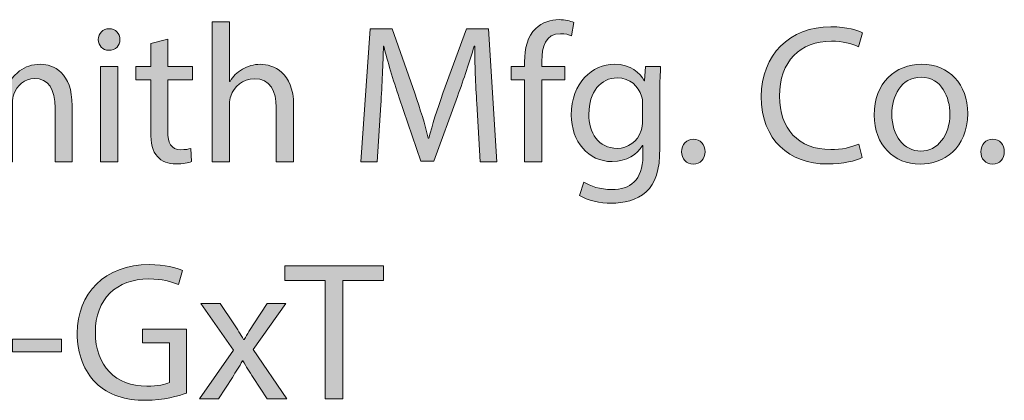
# Model space of a CAD drawing. Units: inches. Extents: x 0.25 to 5.96, y 7.25 to 10.6.
# Drawn here: x 1.08 to 1.91, y 10.27 to 10.6 of the extents above; entities that cross this region are included whole.
import ezdxf

# ---------------------------------------------------------------- set-up
doc = ezdxf.new("R2010")
doc.units = ezdxf.units.IN
doc.header["$MEASUREMENT"] = 0
doc.layers.add('Layer 1', color=7, linetype='Continuous')

# ---------------------------------------------------------------- blocks, each defined once
blk = doc.blocks.new('block 163')
at = {"layer": 'Layer 1'}
h = blk.add_hatch(color=7, dxfattribs=at)
h.dxf.hatch_style = 2
edge = h.paths.add_edge_path()
edge.add_spline(control_points=[(1.24109, 10.59362), (1.24109, 10.59362), (1.25575, 10.59362), (1.25575, 10.59362), (1.25575, 10.59362), (1.25575, 10.54332), (1.25575, 10.54332), (1.25575, 10.54332), (1.25608, 10.54332), (1.25608, 10.54332), (1.25842, 10.54749), (1.26208, 10.55115), (1.26657, 10.55364), (1.27091, 10.55615), (1.27607, 10.55781), (1.28157, 10.55781), (1.29239, 10.55781), (1.30972, 10.55115), (1.30972, 10.52333), (1.30972, 10.52333), (1.30972, 10.47536), (1.30972, 10.47536), (1.30972, 10.47536), (1.29506, 10.47536), (1.29506, 10.47536), (1.29506, 10.47536), (1.29506, 10.52166), (1.29506, 10.52166), (1.29506, 10.53465), (1.29023, 10.54565), (1.2764, 10.54565), (1.26691, 10.54565), (1.25941, 10.53899), (1.25675, 10.53099), (1.25591, 10.52899), (1.25575, 10.52683), (1.25575, 10.52399), (1.25575, 10.52399), (1.25575, 10.47536), (1.25575, 10.47536), (1.25575, 10.47536), (1.24109, 10.47536), (1.24109, 10.47536), (1.24109, 10.47536), (1.24109, 10.59362), (1.24109, 10.59362)], knot_values=[0, 0, 0, 0, 1, 1, 1, 2, 2, 2, 3, 3, 3, 4, 4, 4, 5, 5, 5, 6, 6, 6, 7, 7, 7, 8, 8, 8, 9, 9, 9, 10, 10, 10, 11, 11, 11, 12, 12, 12, 13, 13, 13, 14, 14, 14, 15, 15, 15, 15], degree=3, periodic=1)
h = blk.add_hatch(color=7, dxfattribs=at)
h.dxf.hatch_style = 2
edge = h.paths.add_edge_path()
edge.add_spline(control_points=[(1.50441, 10.47536), (1.50441, 10.47536), (1.50441, 10.54482), (1.50441, 10.54482), (1.50441, 10.54482), (1.49309, 10.54482), (1.49309, 10.54482), (1.49309, 10.54482), (1.49309, 10.55598), (1.49309, 10.55598), (1.49309, 10.55598), (1.50441, 10.55598), (1.50441, 10.55598), (1.50441, 10.55598), (1.50441, 10.55981), (1.50441, 10.55981), (1.50441, 10.57113), (1.50692, 10.58146), (1.51375, 10.58796), (1.51924, 10.59329), (1.52657, 10.59546), (1.5334, 10.59546), (1.53856, 10.59546), (1.54306, 10.59429), (1.54589, 10.59313), (1.54589, 10.59313), (1.54389, 10.58179), (1.54389, 10.58179), (1.54173, 10.5828), (1.53873, 10.58363), (1.53457, 10.58363), (1.52207, 10.58363), (1.51891, 10.57263), (1.51891, 10.56031), (1.51891, 10.56031), (1.51891, 10.55598), (1.51891, 10.55598), (1.51891, 10.55598), (1.5384, 10.55598), (1.5384, 10.55598), (1.5384, 10.55598), (1.5384, 10.54482), (1.5384, 10.54482), (1.5384, 10.54482), (1.51891, 10.54482), (1.51891, 10.54482), (1.51891, 10.54482), (1.51891, 10.47536), (1.51891, 10.47536), (1.51891, 10.47536), (1.50441, 10.47536), (1.50441, 10.47536)], knot_values=[0, 0, 0, 0, 1, 1, 1, 2, 2, 2, 3, 3, 3, 4, 4, 4, 5, 5, 5, 6, 6, 6, 7, 7, 7, 8, 8, 8, 9, 9, 9, 10, 10, 10, 11, 11, 11, 12, 12, 12, 13, 13, 13, 14, 14, 14, 15, 15, 15, 16, 16, 16, 17, 17, 17, 17], degree=3, periodic=1)
h = blk.add_hatch(color=7, dxfattribs=at)
h.dxf.hatch_style = 2
edge = h.paths.add_edge_path()
edge.add_spline(control_points=[(1.16325, 10.57863), (1.16342, 10.57364), (1.15975, 10.56963), (1.15392, 10.56963), (1.14876, 10.56963), (1.14509, 10.57364), (1.14509, 10.57863), (1.14509, 10.58379), (1.14893, 10.5878), (1.15426, 10.5878), (1.15975, 10.5878), (1.16325, 10.58379), (1.16325, 10.57863)], knot_values=[0, 0, 0, 0, 1, 1, 1, 2, 2, 2, 3, 3, 3, 4, 4, 4, 4], degree=3, periodic=1)
h.paths.add_polyline_path([(1.14693, 10.47536), (1.14693, 10.55598), (1.16159, 10.55598), (1.16159, 10.47536)])
h = blk.add_hatch(color=7, dxfattribs=at)
h.dxf.hatch_style = 2
edge = h.paths.add_edge_path()
edge.add_spline(control_points=[(1.46403, 10.52466), (1.4632, 10.54032), (1.4622, 10.55914), (1.46237, 10.57313), (1.46237, 10.57313), (1.46187, 10.57313), (1.46187, 10.57313), (1.45803, 10.55998), (1.45337, 10.54598), (1.44771, 10.53049), (1.44771, 10.53049), (1.42788, 10.47602), (1.42788, 10.47602), (1.42788, 10.47602), (1.41689, 10.47602), (1.41689, 10.47602), (1.41689, 10.47602), (1.39874, 10.52949), (1.39874, 10.52949), (1.39341, 10.54532), (1.38891, 10.55981), (1.38574, 10.57313), (1.38574, 10.57313), (1.38541, 10.57313), (1.38541, 10.57313), (1.38508, 10.55914), (1.38424, 10.54032), (1.38324, 10.5235), (1.38324, 10.5235), (1.38024, 10.47536), (1.38024, 10.47536), (1.38024, 10.47536), (1.36642, 10.47536), (1.36642, 10.47536), (1.36642, 10.47536), (1.37425, 10.58763), (1.37425, 10.58763), (1.37425, 10.58763), (1.39274, 10.58763), (1.39274, 10.58763), (1.39274, 10.58763), (1.41189, 10.53333), (1.41189, 10.53333), (1.41656, 10.5195), (1.42039, 10.50717), (1.42322, 10.49551), (1.42322, 10.49551), (1.42372, 10.49551), (1.42372, 10.49551), (1.42655, 10.50684), (1.43055, 10.51917), (1.43555, 10.53333), (1.43555, 10.53333), (1.45554, 10.58763), (1.45554, 10.58763), (1.45554, 10.58763), (1.47403, 10.58763), (1.47403, 10.58763), (1.47403, 10.58763), (1.48102, 10.47536), (1.48102, 10.47536), (1.48102, 10.47536), (1.46686, 10.47536), (1.46686, 10.47536), (1.46686, 10.47536), (1.46403, 10.52466), (1.46403, 10.52466)], knot_values=[0, 0, 0, 0, 1, 1, 1, 2, 2, 2, 3, 3, 3, 4, 4, 4, 5, 5, 5, 6, 6, 6, 7, 7, 7, 8, 8, 8, 9, 9, 9, 10, 10, 10, 11, 11, 11, 12, 12, 12, 13, 13, 13, 14, 14, 14, 15, 15, 15, 16, 16, 16, 17, 17, 17, 18, 18, 18, 19, 19, 19, 20, 20, 20, 21, 21, 21, 22, 22, 22, 22], degree=3, periodic=1)
h = blk.add_hatch(color=7, dxfattribs=at)
h.dxf.hatch_style = 2
edge = h.paths.add_edge_path()
edge.add_spline(control_points=[(1.78904, 10.47902), (1.7837, 10.47635), (1.77304, 10.47369), (1.75939, 10.47369), (1.72774, 10.47369), (1.70391, 10.49368), (1.70391, 10.53049), (1.70391, 10.56564), (1.72774, 10.58946), (1.76255, 10.58946), (1.77654, 10.58946), (1.78537, 10.58646), (1.7892, 10.58446), (1.7892, 10.58446), (1.7857, 10.57263), (1.7857, 10.57263), (1.78021, 10.5753), (1.77237, 10.5773), (1.76305, 10.5773), (1.73673, 10.5773), (1.71924, 10.56047), (1.71924, 10.53099), (1.71924, 10.50351), (1.73506, 10.48585), (1.76238, 10.48585), (1.77121, 10.48585), (1.78021, 10.48768), (1.78604, 10.49051), (1.78604, 10.49051), (1.78904, 10.47902), (1.78904, 10.47902)], knot_values=[0, 0, 0, 0, 1, 1, 1, 2, 2, 2, 3, 3, 3, 4, 4, 4, 5, 5, 5, 6, 6, 6, 7, 7, 7, 8, 8, 8, 9, 9, 9, 10, 10, 10, 10], degree=3, periodic=1)
h = blk.add_hatch(color=7, dxfattribs=at)
h.dxf.hatch_style = 2
edge = h.paths.add_edge_path()
edge.add_spline(control_points=[(1.20358, 10.57913), (1.20358, 10.57913), (1.20358, 10.55598), (1.20358, 10.55598), (1.20358, 10.55598), (1.22457, 10.55598), (1.22457, 10.55598), (1.22457, 10.55598), (1.22457, 10.54482), (1.22457, 10.54482), (1.22457, 10.54482), (1.20358, 10.54482), (1.20358, 10.54482), (1.20358, 10.54482), (1.20358, 10.50134), (1.20358, 10.50134), (1.20358, 10.49135), (1.20641, 10.48568), (1.21457, 10.48568), (1.2184, 10.48568), (1.22123, 10.48619), (1.22306, 10.48668), (1.22306, 10.48668), (1.22373, 10.47569), (1.22373, 10.47569), (1.2209, 10.47452), (1.2164, 10.47369), (1.21074, 10.47369), (1.20391, 10.47369), (1.19841, 10.47586), (1.19491, 10.47985), (1.19075, 10.48419), (1.18925, 10.49135), (1.18925, 10.50084), (1.18925, 10.50084), (1.18925, 10.54482), (1.18925, 10.54482), (1.18925, 10.54482), (1.17676, 10.54482), (1.17676, 10.54482), (1.17676, 10.54482), (1.17676, 10.55598), (1.17676, 10.55598), (1.17676, 10.55598), (1.18925, 10.55598), (1.18925, 10.55598), (1.18925, 10.55598), (1.18925, 10.5753), (1.18925, 10.5753), (1.18925, 10.5753), (1.20358, 10.57913), (1.20358, 10.57913)], knot_values=[0, 0, 0, 0, 1, 1, 1, 2, 2, 2, 3, 3, 3, 4, 4, 4, 5, 5, 5, 6, 6, 6, 7, 7, 7, 8, 8, 8, 9, 9, 9, 10, 10, 10, 11, 11, 11, 12, 12, 12, 13, 13, 13, 14, 14, 14, 15, 15, 15, 16, 16, 16, 17, 17, 17, 17], degree=3, periodic=1)
h = blk.add_hatch(color=7, dxfattribs=at)
h.dxf.hatch_style = 2
edge = h.paths.add_edge_path()
edge.add_spline(control_points=[(1.00792, 10.53416), (1.00792, 10.54249), (1.00776, 10.54932), (1.00726, 10.55598), (1.00726, 10.55598), (1.02008, 10.55598), (1.02008, 10.55598), (1.02008, 10.55598), (1.02075, 10.54298), (1.02075, 10.54298), (1.02075, 10.54298), (1.02125, 10.54298), (1.02125, 10.54298), (1.02574, 10.55065), (1.03324, 10.55781), (1.04657, 10.55781), (1.05756, 10.55781), (1.06589, 10.55115), (1.06939, 10.54165), (1.06939, 10.54165), (1.06972, 10.54165), (1.06972, 10.54165), (1.07222, 10.54615), (1.07539, 10.54965), (1.07872, 10.55214), (1.08354, 10.55581), (1.08887, 10.55781), (1.09654, 10.55781), (1.1072, 10.55781), (1.12303, 10.55082), (1.12303, 10.52283), (1.12303, 10.52283), (1.12303, 10.47536), (1.12303, 10.47536), (1.12303, 10.47536), (1.1087, 10.47536), (1.1087, 10.47536), (1.1087, 10.47536), (1.1087, 10.521), (1.1087, 10.521), (1.1087, 10.53649), (1.10303, 10.54582), (1.09121, 10.54582), (1.08288, 10.54582), (1.07638, 10.53965), (1.07389, 10.53249), (1.07322, 10.53049), (1.07272, 10.52783), (1.07272, 10.52516), (1.07272, 10.52516), (1.07272, 10.47536), (1.07272, 10.47536), (1.07272, 10.47536), (1.05839, 10.47536), (1.05839, 10.47536), (1.05839, 10.47536), (1.05839, 10.52366), (1.05839, 10.52366), (1.05839, 10.53649), (1.05273, 10.54582), (1.04157, 10.54582), (1.03241, 10.54582), (1.02574, 10.53849), (1.02341, 10.53116), (1.02258, 10.52899), (1.02224, 10.5265), (1.02224, 10.52399), (1.02224, 10.52399), (1.02224, 10.47536), (1.02224, 10.47536), (1.02224, 10.47536), (1.00792, 10.47536), (1.00792, 10.47536), (1.00792, 10.47536), (1.00792, 10.53416), (1.00792, 10.53416)], knot_values=[0, 0, 0, 0, 1, 1, 1, 2, 2, 2, 3, 3, 3, 4, 4, 4, 5, 5, 5, 6, 6, 6, 7, 7, 7, 8, 8, 8, 9, 9, 9, 10, 10, 10, 11, 11, 11, 12, 12, 12, 13, 13, 13, 14, 14, 14, 15, 15, 15, 16, 16, 16, 17, 17, 17, 18, 18, 18, 19, 19, 19, 20, 20, 20, 21, 21, 21, 22, 22, 22, 23, 23, 23, 24, 24, 24, 25, 25, 25, 25], degree=3, periodic=1)
h = blk.add_hatch(color=7, dxfattribs=at)
h.dxf.hatch_style = 2
edge = h.paths.add_edge_path()
edge.add_spline(control_points=[(1.61905, 10.55598), (1.61871, 10.55015), (1.61837, 10.54365), (1.61837, 10.53382), (1.61837, 10.53382), (1.61837, 10.48701), (1.61837, 10.48701), (1.61837, 10.46853), (1.61471, 10.4572), (1.60689, 10.4502), (1.59905, 10.44287), (1.58773, 10.44054), (1.57757, 10.44054), (1.56791, 10.44054), (1.55724, 10.44287), (1.55075, 10.4472), (1.55075, 10.4472), (1.55441, 10.45837), (1.55441, 10.45837), (1.55974, 10.45503), (1.56807, 10.45203), (1.57806, 10.45203), (1.59306, 10.45203), (1.60405, 10.45987), (1.60405, 10.48018), (1.60405, 10.48018), (1.60405, 10.48918), (1.60405, 10.48918), (1.60405, 10.48918), (1.60372, 10.48918), (1.60372, 10.48918), (1.59922, 10.48168), (1.59056, 10.47569), (1.57806, 10.47569), (1.55808, 10.47569), (1.54375, 10.49268), (1.54375, 10.515), (1.54375, 10.54232), (1.56158, 10.55781), (1.58006, 10.55781), (1.59406, 10.55781), (1.60172, 10.55048), (1.60522, 10.54382), (1.60522, 10.54382), (1.60555, 10.54382), (1.60555, 10.54382), (1.60555, 10.54382), (1.60621, 10.55598), (1.60621, 10.55598), (1.60621, 10.55598), (1.61905, 10.55598), (1.61905, 10.55598)], knot_values=[0, 0, 0, 0, 1, 1, 1, 2, 2, 2, 3, 3, 3, 4, 4, 4, 5, 5, 5, 6, 6, 6, 7, 7, 7, 8, 8, 8, 9, 9, 9, 10, 10, 10, 11, 11, 11, 12, 12, 12, 13, 13, 13, 14, 14, 14, 15, 15, 15, 16, 16, 16, 17, 17, 17, 17], degree=3, periodic=1)
edge = h.paths.add_edge_path()
edge.add_spline(control_points=[(1.60388, 10.52416), (1.60388, 10.52666), (1.60372, 10.52883), (1.60305, 10.53082), (1.60039, 10.53932), (1.59322, 10.54632), (1.58256, 10.54632), (1.56857, 10.54632), (1.55857, 10.53449), (1.55857, 10.51584), (1.55857, 10.50001), (1.56657, 10.48685), (1.5824, 10.48685), (1.59139, 10.48685), (1.59956, 10.49251), (1.60272, 10.50184), (1.60355, 10.50434), (1.60388, 10.50717), (1.60388, 10.50967), (1.60388, 10.50967), (1.60388, 10.52416), (1.60388, 10.52416)], knot_values=[0, 0, 0, 0, 1, 1, 1, 2, 2, 2, 3, 3, 3, 4, 4, 4, 5, 5, 5, 6, 6, 6, 7, 7, 7, 7], degree=3, periodic=1)
h = blk.add_hatch(color=7, dxfattribs=at)
h.dxf.hatch_style = 2
edge = h.paths.add_edge_path()
edge.add_spline(control_points=[(1.87787, 10.51633), (1.87787, 10.48652), (1.85722, 10.47352), (1.83773, 10.47352), (1.8159, 10.47352), (1.79908, 10.48952), (1.79908, 10.515), (1.79908, 10.54199), (1.81674, 10.55781), (1.83906, 10.55781), (1.86222, 10.55781), (1.87787, 10.54099), (1.87787, 10.51633)], knot_values=[0, 0, 0, 0, 1, 1, 1, 2, 2, 2, 3, 3, 3, 4, 4, 4, 4], degree=3, periodic=1)
edge = h.paths.add_edge_path()
edge.add_spline(control_points=[(1.8139, 10.5155), (1.8139, 10.49784), (1.82407, 10.48452), (1.83839, 10.48452), (1.85238, 10.48452), (1.86288, 10.49767), (1.86288, 10.51584), (1.86288, 10.52949), (1.85605, 10.54681), (1.83872, 10.54681), (1.8214, 10.54681), (1.8139, 10.53082), (1.8139, 10.5155)], knot_values=[0, 0, 0, 0, 1, 1, 1, 2, 2, 2, 3, 3, 3, 4, 4, 4, 4], degree=3, periodic=1)
h = blk.add_hatch(color=7, dxfattribs=at)
h.dxf.hatch_style = 2
edge = h.paths.add_edge_path()
edge.add_spline(control_points=[(1.63675, 10.48402), (1.63675, 10.49018), (1.64091, 10.49451), (1.64674, 10.49451), (1.65257, 10.49451), (1.65657, 10.49018), (1.65657, 10.48402), (1.65657, 10.47802), (1.65274, 10.47352), (1.64657, 10.47352), (1.64075, 10.47352), (1.63675, 10.47802), (1.63675, 10.48402)], knot_values=[0, 0, 0, 0, 1, 1, 1, 2, 2, 2, 3, 3, 3, 4, 4, 4, 4], degree=3, periodic=1)
h = blk.add_hatch(color=7, dxfattribs=at)
h.dxf.hatch_style = 2
edge = h.paths.add_edge_path()
edge.add_spline(control_points=[(1.88891, 10.48402), (1.88891, 10.49018), (1.89307, 10.49451), (1.89891, 10.49451), (1.90474, 10.49451), (1.90873, 10.49018), (1.90873, 10.48402), (1.90873, 10.47802), (1.9049, 10.47352), (1.89874, 10.47352), (1.89291, 10.47352), (1.88891, 10.47802), (1.88891, 10.48402)], knot_values=[0, 0, 0, 0, 1, 1, 1, 2, 2, 2, 3, 3, 3, 4, 4, 4, 4], degree=3, periodic=1)
h = blk.add_hatch(color=7, dxfattribs=at)
h.dxf.hatch_style = 2
edge = h.paths.add_edge_path()
edge.add_spline(control_points=[(1.21937, 10.28035), (1.21287, 10.27802), (1.20005, 10.27419), (1.18489, 10.27419), (1.1679, 10.27419), (1.1539, 10.27852), (1.14291, 10.28902), (1.13325, 10.29835), (1.12725, 10.31333), (1.12725, 10.33082), (1.12742, 10.36431), (1.1504, 10.38879), (1.18806, 10.38879), (1.20104, 10.38879), (1.21121, 10.38596), (1.21604, 10.38363), (1.21604, 10.38363), (1.21254, 10.37181), (1.21254, 10.37181), (1.20654, 10.37447), (1.19905, 10.37663), (1.18772, 10.37663), (1.1604, 10.37663), (1.14258, 10.35965), (1.14258, 10.3315), (1.14258, 10.30301), (1.15974, 10.28619), (1.18589, 10.28619), (1.19538, 10.28619), (1.20188, 10.28752), (1.20521, 10.28918), (1.20521, 10.28918), (1.20521, 10.32267), (1.20521, 10.32267), (1.20521, 10.32267), (1.18239, 10.32267), (1.18239, 10.32267), (1.18239, 10.32267), (1.18239, 10.33432), (1.18239, 10.33432), (1.18239, 10.33432), (1.21937, 10.33432), (1.21937, 10.33432), (1.21937, 10.33432), (1.21937, 10.28035), (1.21937, 10.28035)], knot_values=[0, 0, 0, 0, 1, 1, 1, 2, 2, 2, 3, 3, 3, 4, 4, 4, 5, 5, 5, 6, 6, 6, 7, 7, 7, 8, 8, 8, 9, 9, 9, 10, 10, 10, 11, 11, 11, 12, 12, 12, 13, 13, 13, 14, 14, 14, 15, 15, 15, 15], degree=3, periodic=1)
h = blk.add_hatch(color=7, dxfattribs=at)
h.dxf.hatch_style = 2
h.paths.add_polyline_path([(1.33641, 10.3753), (1.30225, 10.3753), (1.30225, 10.38763), (1.38538, 10.38763), (1.38538, 10.3753), (1.35106, 10.3753), (1.35106, 10.27536), (1.33641, 10.27536)])
h = blk.add_hatch(color=7, dxfattribs=at)
h.dxf.hatch_style = 2
edge = h.paths.add_edge_path()
edge.add_spline(control_points=[(1.24791, 10.35598), (1.24791, 10.35598), (1.25941, 10.33866), (1.25941, 10.33866), (1.2624, 10.33416), (1.26491, 10.33), (1.26756, 10.32549), (1.26756, 10.32549), (1.26807, 10.32549), (1.26807, 10.32549), (1.27073, 10.33033), (1.2734, 10.33449), (1.27606, 10.33882), (1.27606, 10.33882), (1.28739, 10.35598), (1.28739, 10.35598), (1.28739, 10.35598), (1.30322, 10.35598), (1.30322, 10.35598), (1.30322, 10.35598), (1.27573, 10.317), (1.27573, 10.317), (1.27573, 10.317), (1.30405, 10.27536), (1.30405, 10.27536), (1.30405, 10.27536), (1.28739, 10.27536), (1.28739, 10.27536), (1.28739, 10.27536), (1.27557, 10.29351), (1.27557, 10.29351), (1.2724, 10.29818), (1.26973, 10.30267), (1.2669, 10.30751), (1.2669, 10.30751), (1.26657, 10.30751), (1.26657, 10.30751), (1.2639, 10.30267), (1.26107, 10.29835), (1.25807, 10.29351), (1.25807, 10.29351), (1.24641, 10.27536), (1.24641, 10.27536), (1.24641, 10.27536), (1.23025, 10.27536), (1.23025, 10.27536), (1.23025, 10.27536), (1.2589, 10.3165), (1.2589, 10.3165), (1.2589, 10.3165), (1.23159, 10.35598), (1.23159, 10.35598), (1.23159, 10.35598), (1.24791, 10.35598), (1.24791, 10.35598)], knot_values=[0, 0, 0, 0, 1, 1, 1, 2, 2, 2, 3, 3, 3, 4, 4, 4, 5, 5, 5, 6, 6, 6, 7, 7, 7, 8, 8, 8, 9, 9, 9, 10, 10, 10, 11, 11, 11, 12, 12, 12, 13, 13, 13, 14, 14, 14, 15, 15, 15, 16, 16, 16, 17, 17, 17, 18, 18, 18, 18], degree=3, periodic=1)
h = blk.add_hatch(color=7, dxfattribs=at)
h.dxf.hatch_style = 2
h.paths.add_polyline_path([(1.11391, 10.32583), (1.11391, 10.315), (1.07276, 10.315), (1.07276, 10.32583)])
at = {"layer": 'Layer 1', "lineweight": 0}
for points in [[(1.14693, 10.47536), (1.14693, 10.55598), (1.16159, 10.55598), (1.16159, 10.47536), (1.14693, 10.47536)], [(1.33641, 10.3753), (1.30225, 10.3753), (1.30225, 10.38763), (1.38538, 10.38763), (1.38538, 10.3753), (1.35106, 10.3753), (1.35106, 10.27536), (1.33641, 10.27536), (1.33641, 10.3753)], [(1.11391, 10.32583), (1.11391, 10.315), (1.07276, 10.315), (1.07276, 10.32583), (1.11391, 10.32583)]]:
    blk.add_lwpolyline(points, dxfattribs=at)
for points, knots in [([(1.24109, 10.59362), (1.24109, 10.59362), (1.25575, 10.59362), (1.25575, 10.59362), (1.25575, 10.59362), (1.25575, 10.54332), (1.25575, 10.54332), (1.25575, 10.54332), (1.25608, 10.54332), (1.25608, 10.54332), (1.25842, 10.54749), (1.26208, 10.55115), (1.26657, 10.55364), (1.27091, 10.55615), (1.27607, 10.55781), (1.28157, 10.55781), (1.29239, 10.55781), (1.30972, 10.55115), (1.30972, 10.52333), (1.30972, 10.52333), (1.30972, 10.47536), (1.30972, 10.47536), (1.30972, 10.47536), (1.29506, 10.47536), (1.29506, 10.47536), (1.29506, 10.47536), (1.29506, 10.52166), (1.29506, 10.52166), (1.29506, 10.53465), (1.29023, 10.54565), (1.2764, 10.54565), (1.26691, 10.54565), (1.25941, 10.53899), (1.25675, 10.53099), (1.25591, 10.52899), (1.25575, 10.52683), (1.25575, 10.52399), (1.25575, 10.52399), (1.25575, 10.47536), (1.25575, 10.47536), (1.25575, 10.47536), (1.24109, 10.47536), (1.24109, 10.47536), (1.24109, 10.47536), (1.24109, 10.59362), (1.24109, 10.59362)], [0, 0, 0, 0, 1, 1, 1, 2, 2, 2, 3, 3, 3, 4, 4, 4, 5, 5, 5, 6, 6, 6, 7, 7, 7, 8, 8, 8, 9, 9, 9, 10, 10, 10, 11, 11, 11, 12, 12, 12, 13, 13, 13, 14, 14, 14, 15, 15, 15, 15]), ([(1.50441, 10.47536), (1.50441, 10.47536), (1.50441, 10.54482), (1.50441, 10.54482), (1.50441, 10.54482), (1.49309, 10.54482), (1.49309, 10.54482), (1.49309, 10.54482), (1.49309, 10.55598), (1.49309, 10.55598), (1.49309, 10.55598), (1.50441, 10.55598), (1.50441, 10.55598), (1.50441, 10.55598), (1.50441, 10.55981), (1.50441, 10.55981), (1.50441, 10.57113), (1.50692, 10.58146), (1.51375, 10.58796), (1.51924, 10.59329), (1.52657, 10.59546), (1.5334, 10.59546), (1.53856, 10.59546), (1.54306, 10.59429), (1.54589, 10.59313), (1.54589, 10.59313), (1.54389, 10.58179), (1.54389, 10.58179), (1.54173, 10.5828), (1.53873, 10.58363), (1.53457, 10.58363), (1.52207, 10.58363), (1.51891, 10.57263), (1.51891, 10.56031), (1.51891, 10.56031), (1.51891, 10.55598), (1.51891, 10.55598), (1.51891, 10.55598), (1.5384, 10.55598), (1.5384, 10.55598), (1.5384, 10.55598), (1.5384, 10.54482), (1.5384, 10.54482), (1.5384, 10.54482), (1.51891, 10.54482), (1.51891, 10.54482), (1.51891, 10.54482), (1.51891, 10.47536), (1.51891, 10.47536), (1.51891, 10.47536), (1.50441, 10.47536), (1.50441, 10.47536)], [0, 0, 0, 0, 1, 1, 1, 2, 2, 2, 3, 3, 3, 4, 4, 4, 5, 5, 5, 6, 6, 6, 7, 7, 7, 8, 8, 8, 9, 9, 9, 10, 10, 10, 11, 11, 11, 12, 12, 12, 13, 13, 13, 14, 14, 14, 15, 15, 15, 16, 16, 16, 17, 17, 17, 17]), ([(1.16325, 10.57863), (1.16342, 10.57364), (1.15975, 10.56963), (1.15392, 10.56963), (1.14876, 10.56963), (1.14509, 10.57364), (1.14509, 10.57863), (1.14509, 10.58379), (1.14893, 10.5878), (1.15426, 10.5878), (1.15975, 10.5878), (1.16325, 10.58379), (1.16325, 10.57863)], [0, 0, 0, 0, 1, 1, 1, 2, 2, 2, 3, 3, 3, 4, 4, 4, 4]), ([(1.46403, 10.52466), (1.4632, 10.54032), (1.4622, 10.55914), (1.46237, 10.57313), (1.46237, 10.57313), (1.46187, 10.57313), (1.46187, 10.57313), (1.45803, 10.55998), (1.45337, 10.54598), (1.44771, 10.53049), (1.44771, 10.53049), (1.42788, 10.47602), (1.42788, 10.47602), (1.42788, 10.47602), (1.41689, 10.47602), (1.41689, 10.47602), (1.41689, 10.47602), (1.39874, 10.52949), (1.39874, 10.52949), (1.39341, 10.54532), (1.38891, 10.55981), (1.38574, 10.57313), (1.38574, 10.57313), (1.38541, 10.57313), (1.38541, 10.57313), (1.38508, 10.55914), (1.38424, 10.54032), (1.38324, 10.5235), (1.38324, 10.5235), (1.38024, 10.47536), (1.38024, 10.47536), (1.38024, 10.47536), (1.36642, 10.47536), (1.36642, 10.47536), (1.36642, 10.47536), (1.37425, 10.58763), (1.37425, 10.58763), (1.37425, 10.58763), (1.39274, 10.58763), (1.39274, 10.58763), (1.39274, 10.58763), (1.41189, 10.53333), (1.41189, 10.53333), (1.41656, 10.5195), (1.42039, 10.50717), (1.42322, 10.49551), (1.42322, 10.49551), (1.42372, 10.49551), (1.42372, 10.49551), (1.42655, 10.50684), (1.43055, 10.51917), (1.43555, 10.53333), (1.43555, 10.53333), (1.45554, 10.58763), (1.45554, 10.58763), (1.45554, 10.58763), (1.47403, 10.58763), (1.47403, 10.58763), (1.47403, 10.58763), (1.48102, 10.47536), (1.48102, 10.47536), (1.48102, 10.47536), (1.46686, 10.47536), (1.46686, 10.47536), (1.46686, 10.47536), (1.46403, 10.52466), (1.46403, 10.52466)], [0, 0, 0, 0, 1, 1, 1, 2, 2, 2, 3, 3, 3, 4, 4, 4, 5, 5, 5, 6, 6, 6, 7, 7, 7, 8, 8, 8, 9, 9, 9, 10, 10, 10, 11, 11, 11, 12, 12, 12, 13, 13, 13, 14, 14, 14, 15, 15, 15, 16, 16, 16, 17, 17, 17, 18, 18, 18, 19, 19, 19, 20, 20, 20, 21, 21, 21, 22, 22, 22, 22]), ([(1.78904, 10.47902), (1.7837, 10.47635), (1.77304, 10.47369), (1.75939, 10.47369), (1.72774, 10.47369), (1.70391, 10.49368), (1.70391, 10.53049), (1.70391, 10.56564), (1.72774, 10.58946), (1.76255, 10.58946), (1.77654, 10.58946), (1.78537, 10.58646), (1.7892, 10.58446), (1.7892, 10.58446), (1.7857, 10.57263), (1.7857, 10.57263), (1.78021, 10.5753), (1.77237, 10.5773), (1.76305, 10.5773), (1.73673, 10.5773), (1.71924, 10.56047), (1.71924, 10.53099), (1.71924, 10.50351), (1.73506, 10.48585), (1.76238, 10.48585), (1.77121, 10.48585), (1.78021, 10.48768), (1.78604, 10.49051), (1.78604, 10.49051), (1.78904, 10.47902), (1.78904, 10.47902)], [0, 0, 0, 0, 1, 1, 1, 2, 2, 2, 3, 3, 3, 4, 4, 4, 5, 5, 5, 6, 6, 6, 7, 7, 7, 8, 8, 8, 9, 9, 9, 10, 10, 10, 10]), ([(1.20358, 10.57913), (1.20358, 10.57913), (1.20358, 10.55598), (1.20358, 10.55598), (1.20358, 10.55598), (1.22457, 10.55598), (1.22457, 10.55598), (1.22457, 10.55598), (1.22457, 10.54482), (1.22457, 10.54482), (1.22457, 10.54482), (1.20358, 10.54482), (1.20358, 10.54482), (1.20358, 10.54482), (1.20358, 10.50134), (1.20358, 10.50134), (1.20358, 10.49135), (1.20641, 10.48568), (1.21457, 10.48568), (1.2184, 10.48568), (1.22123, 10.48619), (1.22306, 10.48668), (1.22306, 10.48668), (1.22373, 10.47569), (1.22373, 10.47569), (1.2209, 10.47452), (1.2164, 10.47369), (1.21074, 10.47369), (1.20391, 10.47369), (1.19841, 10.47586), (1.19491, 10.47985), (1.19075, 10.48419), (1.18925, 10.49135), (1.18925, 10.50084), (1.18925, 10.50084), (1.18925, 10.54482), (1.18925, 10.54482), (1.18925, 10.54482), (1.17676, 10.54482), (1.17676, 10.54482), (1.17676, 10.54482), (1.17676, 10.55598), (1.17676, 10.55598), (1.17676, 10.55598), (1.18925, 10.55598), (1.18925, 10.55598), (1.18925, 10.55598), (1.18925, 10.5753), (1.18925, 10.5753), (1.18925, 10.5753), (1.20358, 10.57913), (1.20358, 10.57913)], [0, 0, 0, 0, 1, 1, 1, 2, 2, 2, 3, 3, 3, 4, 4, 4, 5, 5, 5, 6, 6, 6, 7, 7, 7, 8, 8, 8, 9, 9, 9, 10, 10, 10, 11, 11, 11, 12, 12, 12, 13, 13, 13, 14, 14, 14, 15, 15, 15, 16, 16, 16, 17, 17, 17, 17]), ([(1.00792, 10.53416), (1.00792, 10.54249), (1.00776, 10.54932), (1.00726, 10.55598), (1.00726, 10.55598), (1.02008, 10.55598), (1.02008, 10.55598), (1.02008, 10.55598), (1.02075, 10.54298), (1.02075, 10.54298), (1.02075, 10.54298), (1.02125, 10.54298), (1.02125, 10.54298), (1.02574, 10.55065), (1.03324, 10.55781), (1.04657, 10.55781), (1.05756, 10.55781), (1.06589, 10.55115), (1.06939, 10.54165), (1.06939, 10.54165), (1.06972, 10.54165), (1.06972, 10.54165), (1.07222, 10.54615), (1.07539, 10.54965), (1.07872, 10.55214), (1.08354, 10.55581), (1.08887, 10.55781), (1.09654, 10.55781), (1.1072, 10.55781), (1.12303, 10.55082), (1.12303, 10.52283), (1.12303, 10.52283), (1.12303, 10.47536), (1.12303, 10.47536), (1.12303, 10.47536), (1.1087, 10.47536), (1.1087, 10.47536), (1.1087, 10.47536), (1.1087, 10.521), (1.1087, 10.521), (1.1087, 10.53649), (1.10303, 10.54582), (1.09121, 10.54582), (1.08288, 10.54582), (1.07638, 10.53965), (1.07389, 10.53249), (1.07322, 10.53049), (1.07272, 10.52783), (1.07272, 10.52516), (1.07272, 10.52516), (1.07272, 10.47536), (1.07272, 10.47536), (1.07272, 10.47536), (1.05839, 10.47536), (1.05839, 10.47536), (1.05839, 10.47536), (1.05839, 10.52366), (1.05839, 10.52366), (1.05839, 10.53649), (1.05273, 10.54582), (1.04157, 10.54582), (1.03241, 10.54582), (1.02574, 10.53849), (1.02341, 10.53116), (1.02258, 10.52899), (1.02224, 10.5265), (1.02224, 10.52399), (1.02224, 10.52399), (1.02224, 10.47536), (1.02224, 10.47536), (1.02224, 10.47536), (1.00792, 10.47536), (1.00792, 10.47536), (1.00792, 10.47536), (1.00792, 10.53416), (1.00792, 10.53416)], [0, 0, 0, 0, 1, 1, 1, 2, 2, 2, 3, 3, 3, 4, 4, 4, 5, 5, 5, 6, 6, 6, 7, 7, 7, 8, 8, 8, 9, 9, 9, 10, 10, 10, 11, 11, 11, 12, 12, 12, 13, 13, 13, 14, 14, 14, 15, 15, 15, 16, 16, 16, 17, 17, 17, 18, 18, 18, 19, 19, 19, 20, 20, 20, 21, 21, 21, 22, 22, 22, 23, 23, 23, 24, 24, 24, 25, 25, 25, 25]), ([(1.61905, 10.55598), (1.61871, 10.55015), (1.61837, 10.54365), (1.61837, 10.53382), (1.61837, 10.53382), (1.61837, 10.48701), (1.61837, 10.48701), (1.61837, 10.46853), (1.61471, 10.4572), (1.60689, 10.4502), (1.59905, 10.44287), (1.58773, 10.44054), (1.57757, 10.44054), (1.56791, 10.44054), (1.55724, 10.44287), (1.55075, 10.4472), (1.55075, 10.4472), (1.55441, 10.45837), (1.55441, 10.45837), (1.55974, 10.45503), (1.56807, 10.45203), (1.57806, 10.45203), (1.59306, 10.45203), (1.60405, 10.45987), (1.60405, 10.48018), (1.60405, 10.48018), (1.60405, 10.48918), (1.60405, 10.48918), (1.60405, 10.48918), (1.60372, 10.48918), (1.60372, 10.48918), (1.59922, 10.48168), (1.59056, 10.47569), (1.57806, 10.47569), (1.55808, 10.47569), (1.54375, 10.49268), (1.54375, 10.515), (1.54375, 10.54232), (1.56158, 10.55781), (1.58006, 10.55781), (1.59406, 10.55781), (1.60172, 10.55048), (1.60522, 10.54382), (1.60522, 10.54382), (1.60555, 10.54382), (1.60555, 10.54382), (1.60555, 10.54382), (1.60621, 10.55598), (1.60621, 10.55598), (1.60621, 10.55598), (1.61905, 10.55598), (1.61905, 10.55598)], [0, 0, 0, 0, 1, 1, 1, 2, 2, 2, 3, 3, 3, 4, 4, 4, 5, 5, 5, 6, 6, 6, 7, 7, 7, 8, 8, 8, 9, 9, 9, 10, 10, 10, 11, 11, 11, 12, 12, 12, 13, 13, 13, 14, 14, 14, 15, 15, 15, 16, 16, 16, 17, 17, 17, 17]), ([(1.87787, 10.51633), (1.87787, 10.48652), (1.85722, 10.47352), (1.83773, 10.47352), (1.8159, 10.47352), (1.79908, 10.48952), (1.79908, 10.515), (1.79908, 10.54199), (1.81674, 10.55781), (1.83906, 10.55781), (1.86222, 10.55781), (1.87787, 10.54099), (1.87787, 10.51633)], [0, 0, 0, 0, 1, 1, 1, 2, 2, 2, 3, 3, 3, 4, 4, 4, 4]), ([(1.60388, 10.52416), (1.60388, 10.52666), (1.60372, 10.52883), (1.60305, 10.53082), (1.60039, 10.53932), (1.59322, 10.54632), (1.58256, 10.54632), (1.56857, 10.54632), (1.55857, 10.53449), (1.55857, 10.51584), (1.55857, 10.50001), (1.56657, 10.48685), (1.5824, 10.48685), (1.59139, 10.48685), (1.59956, 10.49251), (1.60272, 10.50184), (1.60355, 10.50434), (1.60388, 10.50717), (1.60388, 10.50967), (1.60388, 10.50967), (1.60388, 10.52416), (1.60388, 10.52416)], [0, 0, 0, 0, 1, 1, 1, 2, 2, 2, 3, 3, 3, 4, 4, 4, 5, 5, 5, 6, 6, 6, 7, 7, 7, 7]), ([(1.8139, 10.5155), (1.8139, 10.49784), (1.82407, 10.48452), (1.83839, 10.48452), (1.85238, 10.48452), (1.86288, 10.49767), (1.86288, 10.51584), (1.86288, 10.52949), (1.85605, 10.54681), (1.83872, 10.54681), (1.8214, 10.54681), (1.8139, 10.53082), (1.8139, 10.5155)], [0, 0, 0, 0, 1, 1, 1, 2, 2, 2, 3, 3, 3, 4, 4, 4, 4]), ([(1.63675, 10.48402), (1.63675, 10.49018), (1.64091, 10.49451), (1.64674, 10.49451), (1.65257, 10.49451), (1.65657, 10.49018), (1.65657, 10.48402), (1.65657, 10.47802), (1.65274, 10.47352), (1.64657, 10.47352), (1.64075, 10.47352), (1.63675, 10.47802), (1.63675, 10.48402)], [0, 0, 0, 0, 1, 1, 1, 2, 2, 2, 3, 3, 3, 4, 4, 4, 4]), ([(1.88891, 10.48402), (1.88891, 10.49018), (1.89307, 10.49451), (1.89891, 10.49451), (1.90474, 10.49451), (1.90873, 10.49018), (1.90873, 10.48402), (1.90873, 10.47802), (1.9049, 10.47352), (1.89874, 10.47352), (1.89291, 10.47352), (1.88891, 10.47802), (1.88891, 10.48402)], [0, 0, 0, 0, 1, 1, 1, 2, 2, 2, 3, 3, 3, 4, 4, 4, 4]), ([(1.21937, 10.28035), (1.21287, 10.27802), (1.20005, 10.27419), (1.18489, 10.27419), (1.1679, 10.27419), (1.1539, 10.27852), (1.14291, 10.28902), (1.13325, 10.29835), (1.12725, 10.31333), (1.12725, 10.33082), (1.12742, 10.36431), (1.1504, 10.38879), (1.18806, 10.38879), (1.20104, 10.38879), (1.21121, 10.38596), (1.21604, 10.38363), (1.21604, 10.38363), (1.21254, 10.37181), (1.21254, 10.37181), (1.20654, 10.37447), (1.19905, 10.37663), (1.18772, 10.37663), (1.1604, 10.37663), (1.14258, 10.35965), (1.14258, 10.3315), (1.14258, 10.30301), (1.15974, 10.28619), (1.18589, 10.28619), (1.19538, 10.28619), (1.20188, 10.28752), (1.20521, 10.28918), (1.20521, 10.28918), (1.20521, 10.32267), (1.20521, 10.32267), (1.20521, 10.32267), (1.18239, 10.32267), (1.18239, 10.32267), (1.18239, 10.32267), (1.18239, 10.33432), (1.18239, 10.33432), (1.18239, 10.33432), (1.21937, 10.33432), (1.21937, 10.33432), (1.21937, 10.33432), (1.21937, 10.28035), (1.21937, 10.28035)], [0, 0, 0, 0, 1, 1, 1, 2, 2, 2, 3, 3, 3, 4, 4, 4, 5, 5, 5, 6, 6, 6, 7, 7, 7, 8, 8, 8, 9, 9, 9, 10, 10, 10, 11, 11, 11, 12, 12, 12, 13, 13, 13, 14, 14, 14, 15, 15, 15, 15]), ([(1.24791, 10.35598), (1.24791, 10.35598), (1.25941, 10.33866), (1.25941, 10.33866), (1.2624, 10.33416), (1.26491, 10.33), (1.26756, 10.32549), (1.26756, 10.32549), (1.26807, 10.32549), (1.26807, 10.32549), (1.27073, 10.33033), (1.2734, 10.33449), (1.27606, 10.33882), (1.27606, 10.33882), (1.28739, 10.35598), (1.28739, 10.35598), (1.28739, 10.35598), (1.30322, 10.35598), (1.30322, 10.35598), (1.30322, 10.35598), (1.27573, 10.317), (1.27573, 10.317), (1.27573, 10.317), (1.30405, 10.27536), (1.30405, 10.27536), (1.30405, 10.27536), (1.28739, 10.27536), (1.28739, 10.27536), (1.28739, 10.27536), (1.27557, 10.29351), (1.27557, 10.29351), (1.2724, 10.29818), (1.26973, 10.30267), (1.2669, 10.30751), (1.2669, 10.30751), (1.26657, 10.30751), (1.26657, 10.30751), (1.2639, 10.30267), (1.26107, 10.29835), (1.25807, 10.29351), (1.25807, 10.29351), (1.24641, 10.27536), (1.24641, 10.27536), (1.24641, 10.27536), (1.23025, 10.27536), (1.23025, 10.27536), (1.23025, 10.27536), (1.2589, 10.3165), (1.2589, 10.3165), (1.2589, 10.3165), (1.23159, 10.35598), (1.23159, 10.35598), (1.23159, 10.35598), (1.24791, 10.35598), (1.24791, 10.35598)], [0, 0, 0, 0, 1, 1, 1, 2, 2, 2, 3, 3, 3, 4, 4, 4, 5, 5, 5, 6, 6, 6, 7, 7, 7, 8, 8, 8, 9, 9, 9, 10, 10, 10, 11, 11, 11, 12, 12, 12, 13, 13, 13, 14, 14, 14, 15, 15, 15, 16, 16, 16, 17, 17, 17, 18, 18, 18, 18])]:
    blk.add_open_spline(points, degree=3, knots=knots, dxfattribs=at)

msp = doc.modelspace()

# ---------------------------------------------------------------- block references
at = {"layer": 'Layer 1'}
msp.add_blockref('block 163', (0, 0), dxfattribs=at)

doc.saveas('drawing.dxf')
